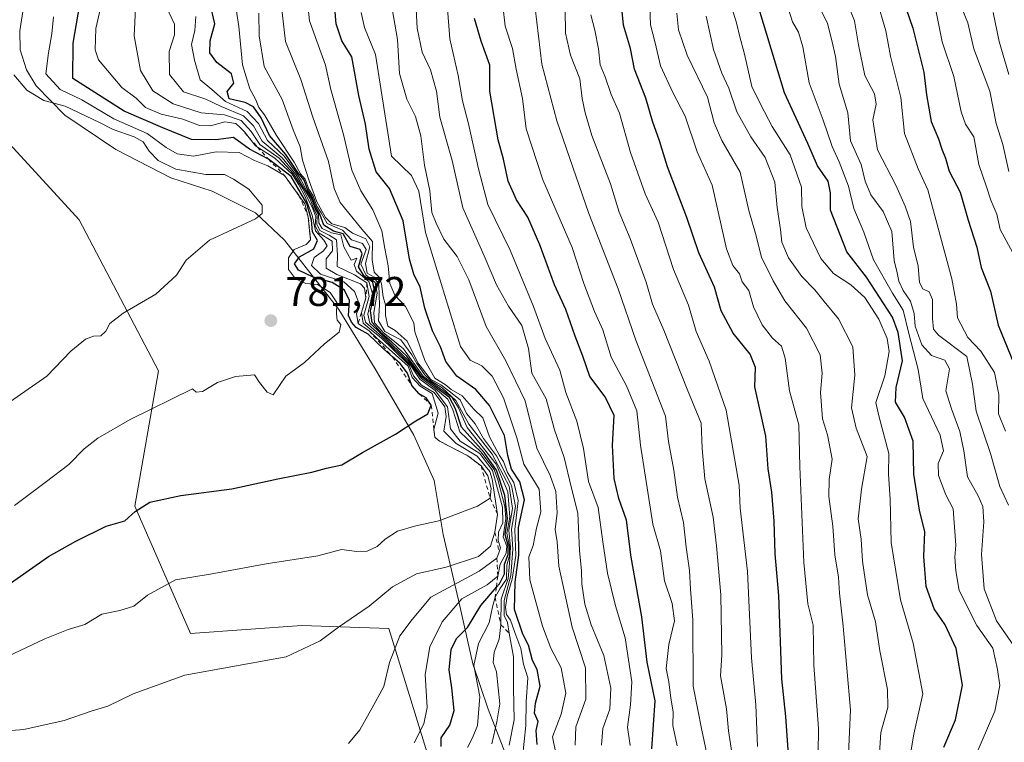
# Model space of a CAD drawing. Units: metres. Extents: x 631062 to 634512, y 4743560 to 4745939.
# Drawn here: x 633098 to 633336, y 4743657 to 4743831 of the extents above; entities that cross this region are included whole.
import ezdxf

# ---------------------------------------------------------------- set-up
doc = ezdxf.new("R2010")
doc.units = ezdxf.units.M
doc.header["$MEASUREMENT"] = 0
doc.linetypes.add('DGN Style 2', pattern=[1.6480167562047852, 0.988810053722871, -0.6592067024819142])
for name, color, linetype, lineweight in [('Arbolado forestal CxS', 92, 'Continuous', 0), ('Cultivos herbáceos CxS', 92, 'Continuous', 0), ('Curva de nivel maestra', 30, 'Continuous', 30), ('Curva de nivel normal', 30, 'Continuous', 0), ('Escarpado lineal', 30, 'DGN Style 2', 0), ('Espacio natural protegido', 121, 'Continuous', 13), ('Espacio natural protegido CxS', 121, 'Continuous', 0), ('Punto de cota en terreno', 7, 'Continuous', 0), ('Rótulo de punto de cota en terreno', 7, 'Continuous', 0)]:
    doc.layers.add(name, color=color, linetype=linetype, lineweight=lineweight)
doc.styles.add('Style-Arial', font='txt')

# ---------------------------------------------------------------- blocks, each defined once
blk = doc.blocks.new('5PATER')
at = {"layer": 'Cultivos herbáceos CxS', "linetype": 'Continuous', "lineweight": 0}
h = blk.add_hatch(color=51, dxfattribs=at)
edge = h.paths.add_edge_path()
edge.add_ellipse((0, 0), major_axis=(-0.1095731443231308, -0.1110710700762829), ratio=0.9994222409660322, start_angle=0, end_angle=360)

msp = doc.modelspace()

# ---------------------------------------------------------------- linework, layer by layer
at = {"layer": 'Arbolado forestal CxS', "color": 92, "linetype": 'Continuous', "lineweight": 0}
for points in [[(633041.0135000005, 4743929.129899999, 754.8110000000015), (633059.3161000004, 4743918.335899999, 752.0806000000011), (633058.1737000003, 4743893.7841, 769.1879000000046), (633053.0345000002, 4743878.367900001, 774.8344999999972), (633054.7468999998, 4743862.9517, 781.3237999999984), (633059.1675000006, 4743849.689300001, 784.1986999999937), (633057.9571000002, 4743848.658100001, 784.184500000003), (633089.3674999997, 4743807.665300001, 789.9982000000019), (633112.3910999997, 4743782.710100001, 788.0270000000019), (633131.5773, 4743746.238100001, 781.9998999999953), (633125.8205000004, 4743713.6055, 775.5280000000057), (633139.2509000005, 4743682.8925, 767.0035999999964), (633166.1133000003, 4743684.810900001, 766.3604999999953), (633187.1475000001, 4743684.078500001, 762.529999999999), (633212.5025000004, 4743601.637700001, 747.6699999999983), (633212.6188000003, 4743600.676200001, 747.7201999999961)], [(633041.0135000005, 4743929.129899999, 754.8110000000015), (633059.3161000004, 4743918.335899999, 752.0806000000011), (633058.1737000003, 4743893.7841, 769.1879000000046), (633053.0345000002, 4743878.367900001, 774.8344999999972), (633054.7468999998, 4743862.9517, 781.3237999999984), (633059.1675000006, 4743849.689300001, 784.1986999999937), (633057.9571000002, 4743848.658100001, 784.184500000003), (633089.3674999997, 4743807.665300001, 789.9982000000019), (633112.3910999997, 4743782.710100001, 788.0270000000019), (633131.5773, 4743746.238100001, 781.9998999999953), (633125.8205000004, 4743713.6055, 775.5280000000057), (633139.2509000005, 4743682.8925, 767.0035999999964), (633166.1133000003, 4743684.810900001, 766.3604999999953), (633187.1475000001, 4743684.078500001, 762.529999999999), (633212.5025000004, 4743601.637700001, 747.6699999999983), (633212.6188000003, 4743600.676200001, 747.7201999999961)], [(633057.9571000002, 4743848.658100001, 784.184500000003), (633089.3674999997, 4743807.665300001, 789.9982000000019), (633112.3910999997, 4743782.710100001, 788.0270000000019), (633131.5773, 4743746.238100001, 781.9998999999953), (633125.8205000004, 4743713.6055, 775.5280000000057), (633139.2509000005, 4743682.8925, 767.0035999999964), (633166.1133000003, 4743684.810900001, 766.3604999999953), (633187.1475000001, 4743684.078500001, 762.529999999999), (633212.5025000004, 4743601.637700001, 747.6699999999983), (633212.6188000003, 4743600.676100001, 747.7201999999961), (633093.3011999996, 4743598.3739, 753.4275000000052), (633093.0673000002, 4743599.4221, 753.5962000000001), (633072.1497, 4743663.798900001, 768.6389999999956), (633047.1529000001, 4743682.894099999, 775.8862999999984), (633016.4544000003, 4743711.6885, 784.8344999999972), (632989.9011000004, 4743750.060699999, 792.258600000001), (632981.8693000004, 4743760.070699999, 792.3948999999994), (632967.6571000004, 4743764.810900001, 790.5573000000004), (632966.4338999996, 4743766.813100001, 790.3806000000042), (632954.4117999999, 4743770.5703, 790.2449000000051), (632944.2710999995, 4743768.8805, 791.116399999999), (632922.3000999996, 4743782.401500001, 795.2958999999975), (632910.4691000005, 4743781.556700001, 798.5584999999992), (632882.5827000003, 4743787.4725, 808.1975999999996)], [(633426.8003000002, 4743604.808700001, 585.3513999999996), (633212.6188000003, 4743600.676100001, 747.7201999999961), (633212.5025000004, 4743601.637700001, 747.6699999999983), (633187.1475000001, 4743684.078500001, 762.529999999999), (633166.1133000003, 4743684.810900001, 766.3604999999953), (633139.2509000005, 4743682.8925, 767.0035999999964), (633125.8205000004, 4743713.6055, 775.5280000000057), (633131.5773, 4743746.238100001, 781.9998999999953), (633112.3910999997, 4743782.710100001, 788.0270000000019), (633089.3674999997, 4743807.665300001, 789.9982000000019), (633057.9571000002, 4743848.658100001, 784.184500000003)]]:
    msp.add_polyline3d(points, dxfattribs=at)
at = {"layer": 'Curva de nivel maestra', "color": 30, "linetype": 'Continuous', "lineweight": 30, "flags": 128}
for points, elevation in [([(633090.6100000005, 4743691.4301), (633105.0099999999, 4743701.4801), (633111.5800000001, 4743705.1601), (633118.8799999999, 4743708.770099999), (633123.4299999997, 4743710.0601), (633125.9299999997, 4743712.350099999), (633129.4299999997, 4743714.5701), (633136.9299999997, 4743716.200099999), (633149.2300000006, 4743717.7501), (633160.3099999997, 4743720.210100001), (633168.5599999997, 4743721.8301), (633172.0899999999, 4743722.780099999), (633175.7599999999, 4743723.540100001), (633180.7599999999, 4743726.520099999), (633188.7599999999, 4743730.960100001), (633193.6299999999, 4743734.210100001), (633196.5700000003, 4743735.880100001), (633197.3600000005, 4743737.950099999), (633196.1399999997, 4743739.770099999), (633194.4800000006, 4743740.720100001), (633192.7100000001, 4743742.6801), (633191.6500000004, 4743745.690099999), (633189.8300000001, 4743748.020099999), (633188.0012999997, 4743749.647700001), (633185.9199999999, 4743751.5001), (633182.1399999997, 4743755.130100001), (633179.2199999997, 4743756.7401), (633178.1100000005, 4743758.020099999), (633177.4299999997, 4743759.620100001), (633177.6500000004, 4743763.220100001), (633176.4100000003, 4743765.6801), (633173.4400000004, 4743767.540100001), (633168.9000000004, 4743768.8201), (633165.2999999998, 4743770.540100001), (633164.3799999999, 4743772.100099999), (633165.5899999999, 4743773.7301), (633169.04, 4743775.6601), (633169.9000000004, 4743777.670100001), (633168.7300000006, 4743779.8101), (633168.4500000002, 4743782.590100001), (633167.3399999999, 4743786.5801), (633163.5199999996, 4743793.100099999), (633158.0599999997, 4743797.300100001), (633153.4800000006, 4743799.720100001), (633149.5999999996, 4743802.520099999), (633145.3700000001, 4743802.0001), (633139.5099999999, 4743802.100099999), (633132.5800000001, 4743804.880100001), (633123.29, 4743808.9101), (633110.8799999999, 4743816.790100001), (633110.9500000002, 4743825.3201), (633113.4000000004, 4743839.340100001)], 775), ([(633321.0800000001, 4743655.420100001), (633323.8300000001, 4743662.090100001), (633325.5300000003, 4743670.4001), (633324.0099999999, 4743679.2601), (633321.3600000005, 4743684.940099999), (633318.7100000001, 4743688.8301), (633316.7599999999, 4743694.1801), (633316.2199999997, 4743701.4901), (633316.4299999997, 4743707.380100001), (633315.1399999997, 4743712.670100001), (633313.7699999996, 4743721.340100001), (633313.6299999999, 4743729.300100001), (633311.5599999997, 4743735.0601), (633309.3499999996, 4743738.710100001), (633309.5199999996, 4743742.190099999), (633311.0800000001, 4743748.630100001), (633310.04, 4743755.460100001), (633308.6600000003, 4743759.1601), (633302.3899999997, 4743768.8301), (633297.6100000005, 4743774.950099999), (633293.6900000004, 4743785.050100001), (633293.7300000006, 4743789.2301), (633293.0999999996, 4743792.0001), (633290.5599999997, 4743795.670100001), (633288.2599999999, 4743801.0801), (633282.5899999999, 4743813.300100001), (633275.1299999999, 4743838.100099999)], 650), ([(633310.3399999999, 4743838.300100001), (633313.5300000003, 4743828.9101), (633316.1900000004, 4743818.3301), (633316.8300000001, 4743812.840100001), (633318.0199999996, 4743806.4001), (633319.79, 4743802.2401), (633320.5800000001, 4743799.7301), (633321.4600000001, 4743797.520099999), (633322.3499999996, 4743794.4001), (633325, 4743789.3301), (633326.9000000004, 4743782.5801), (633329.0199999996, 4743776.100099999), (633330.0599999997, 4743771.170100001), (633332.2699999996, 4743765.4801), (633334.1600000003, 4743757.2301), (633339.4000000004, 4743744.440099999)], 625), ([(633283.7100000001, 4743651.370100001), (633282.9400000004, 4743662.870100001), (633281.9800000006, 4743671.960100001), (633281.25, 4743692.020099999), (633280.3600000005, 4743702.0801), (633280.0999999996, 4743709.950099999), (633279.5099999999, 4743716.960100001), (633278.6399999997, 4743722.640100001), (633278.0899999999, 4743730.520099999), (633275.4500000002, 4743742.350099999), (633275.5899999999, 4743747.050100001), (633274.3200000003, 4743750.300100001), (633270.1799999997, 4743755.340100001), (633267.3300000001, 4743760.7401), (633265.6699999999, 4743766.450099999), (633261.9100000003, 4743774.700099999), (633259.0300000003, 4743783.280099999), (633254.3600000005, 4743795.450099999), (633252.4400000004, 4743801.7401), (633250.75, 4743806.5101), (633249.1600000003, 4743812.0701), (633246.4100000003, 4743818.9901), (633245.4699999997, 4743824.050100001), (633243.7599999999, 4743829.670100001), (633243.0099999999, 4743837.050100001)], 675), ([(633199.7199999997, 4743655.640100001), (633199.7599999999, 4743657.670100001), (633201.8499999996, 4743660.800100001), (633202.9199999999, 4743664.280099999), (633202.3600000005, 4743669.7601), (633201.6699999999, 4743674.110099999), (633202.1399999997, 4743679.0001), (633203.4299999997, 4743681.670100001), (633206.1299999999, 4743684.340100001), (633209.3499999996, 4743689.670100001), (633213.0631999997, 4743694.0341), (633213.7999999998, 4743694.9001), (633215.0099999999, 4743697.2601), (633215.0599999997, 4743699.620100001), (633215.9000000004, 4743701.970100001), (633215.9000000004, 4743704.140100001), (633215.1600000003, 4743706.7401), (633215.7199999997, 4743710.600099999), (633215.1500000004, 4743716.1501), (633213.0800000001, 4743722.290100001), (633210.1299999999, 4743726.5101), (633204.6699999999, 4743732.6601), (633203.2300000006, 4743737.0801), (633201.7300000006, 4743739.8101), (633195.1600000003, 4743744.7401), (633191.4800000006, 4743749.7601), (633187.7699999996, 4743753.280099999), (633185.5199999996, 4743755.190099999), (633183.1399999997, 4743757.890100001), (633182.6799999997, 4743760.710100001), (633183.7300000006, 4743765.340100001), (633183.2599999999, 4743767.620100001), (633181.1900000004, 4743769.120100001), (633179.8099999997, 4743771.380100001), (633180.6799999997, 4743774.440099999), (633180.1799999997, 4743775.5001), (633177.7800000003, 4743776.210100001), (633176.0700000003, 4743779.3101), (633173.7400000002, 4743779.9801), (633171.4500000002, 4743781.360099999), (633170.5, 4743784.0801), (633169.4900000002, 4743785.7401), (633168.6299999999, 4743788.210100001), (633167.5899999999, 4743789.840100001), (633166.6799999997, 4743792.2601), (633165.1799999997, 4743794.0801), (633162.2999999998, 4743798.4301), (633158.3499999996, 4743803.040100001), (633156.2800000003, 4743807.3201), (633154.4900000002, 4743809.960100001), (633152.4400000004, 4743811.020099999), (633148.6200000001, 4743811.9001), (633148.1299999999, 4743813.670100001), (633149.7100000001, 4743815.670100001), (633149.1500000004, 4743817.870100001), (633145.5899999999, 4743820.6501), (633143.9400000004, 4743822.9301), (633144.04, 4743825.850099999), (633145.1100000005, 4743829.950099999), (633143.8899999997, 4743835.110099999)], 750), ([(633222.9299999997, 4743656.0601), (633222.6399999997, 4743659.460100001), (633223.1200000001, 4743661.670100001), (633222.3099999997, 4743663.670100001), (633222.4800000006, 4743666.0801), (633223.6500000004, 4743670.1601), (633222.9500000002, 4743674.190099999), (633221.7999999998, 4743676.380100001), (633220.8099999997, 4743680.0601), (633219.4400000004, 4743682.6801), (633217.4199999999, 4743688.6601), (633217.5899999999, 4743695.300100001), (633218.4900000002, 4743701.7401), (633218.4299999997, 4743708.4801), (633219.8300000001, 4743715.120100001), (633218.75, 4743719.460100001), (633216.7599999999, 4743722.5001), (633215.8499999996, 4743725.8101), (633215.0199999996, 4743730.610099999), (633211.4500000002, 4743737.880100001), (633208.0899999999, 4743741.7501), (633203.5199999996, 4743744.950099999), (633200.8899999997, 4743748.530099999), (633199.5499999998, 4743752.020099999), (633197.6200000001, 4743755.920100001), (633195.8200000003, 4743761.390100001), (633194.7199999997, 4743766.450099999), (633193.1200000001, 4743769.540100001), (633192.1200000001, 4743773.220100001), (633190.5999999996, 4743782.440099999), (633187.3099999997, 4743790.220100001), (633184.0899999999, 4743794.2601), (633182.3899999997, 4743799.690099999), (633181.5, 4743805.7401), (633179.8799999999, 4743812.690099999), (633178.1900000004, 4743821.970100001), (633175.8200000003, 4743825.860099999), (633174.4100000003, 4743829.960100001), (633173.9100000003, 4743835.630100001)], 725), ([(633250.6200000001, 4743655.090100001), (633251.3600000005, 4743666.670100001), (633249.4400000004, 4743676.0001), (633248.1799999997, 4743686.870100001), (633245.5899999999, 4743701.3201), (633244.4400000004, 4743710.2401), (633242.6500000004, 4743715.460100001), (633241.5, 4743720.300100001), (633241.0599999997, 4743728.3101), (633241.5199999996, 4743735.440099999), (633239.3600000005, 4743740.0001), (633235.6100000005, 4743744.870100001), (633233.9100000003, 4743749.8201), (633232.0899999999, 4743754.640100001), (633229.8399999999, 4743761.0601), (633227.0800000001, 4743767.0001), (633223.5800000001, 4743776.670100001), (633220.6299999999, 4743783.300100001), (633217.9100000003, 4743787.530099999), (633215.9500000002, 4743791.970100001), (633214.7999999998, 4743797.340100001), (633213.4699999997, 4743802.0001), (633211.4600000001, 4743813.7501), (633211.5099999999, 4743819.9801), (633209.4100000003, 4743825.7501), (633207.8300000001, 4743831.280099999)], 699.9999999999999)]:
    msp.add_lwpolyline(points, dxfattribs=dict(at, elevation=elevation))
at = {"layer": 'Curva de nivel normal', "color": 30, "linetype": 'Continuous', "lineweight": 0, "flags": 128}
for points, elevation in [([(633245.3899999997, 4743655.859999999), (633244.7000000002, 4743660.27), (633245.4299999997, 4743665.65), (633245.7199999997, 4743671.189999999), (633244.1200000001, 4743681.859999999), (633241.7999999998, 4743689.58), (633239.9100000003, 4743697.460000001), (633238.75, 4743704.99), (633237.6600000003, 4743713.24), (633235.2800000003, 4743719.52), (633234.1299999999, 4743727.529999999), (633232.4500000002, 4743734.09), (633229.8700000001, 4743741), (633228.4199999999, 4743746.439999999), (633224.8300000001, 4743754.060000001), (633222.0599999997, 4743761.77), (633216.4100000003, 4743775.34), (633211.0199999996, 4743786.34), (633208.79, 4743795), (633206.3799999999, 4743805.84), (633204.9199999999, 4743811.359999999), (633203.8899999997, 4743817.51), (633201.8200000003, 4743826.34), (633200.4500000002, 4743844)], 705), ([(633118.7100000001, 4743838.77), (633116.4000000004, 4743828.84), (633116.2300000006, 4743823.67), (633117.0700000003, 4743821.32), (633122.7199999997, 4743814.630000001), (633126.1399999997, 4743812), (633128.4000000004, 4743809.82), (633132.1500000004, 4743808.15), (633137.4299999997, 4743806.930000001), (633141.4299999997, 4743805.460000001), (633144.0899999999, 4743805.34), (633147.5199999996, 4743806.32), (633150.2199999997, 4743805.960000001), (633151.2759999996, 4743804.9342), (633151.2791999998, 4743804.931), (633152.3300000001, 4743803.91), (633153.4413000002, 4743802.5011), (633154.9800000006, 4743800.550000001), (633155.4430999998, 4743800.246900001), (633159.6100000005, 4743797.52), (633163.8099999997, 4743793.67), (633164.8799999999, 4743791.980000001), (633165.4299999997, 4743791.130000001), (633166.9199999999, 4743788.25), (633168.6600000003, 4743783.82), (633169.4400000004, 4743780), (633171.4000000004, 4743777.77), (633172.2199999997, 4743776.4), (633171.3700000001, 4743775.199999999), (633169.1200000001, 4743773.609999999), (633168.4400000004, 4743771.640000001), (633170.5999999996, 4743769.560000001), (633176.2699999996, 4743767.699999999), (633178.8499999996, 4743765.4), (633180.1399999997, 4743762.050000001), (633179.3399999999, 4743760.039999999), (633179.7300000006, 4743757.690099999), (633182.3499999996, 4743755.9301), (633184.1100000005, 4743754.24), (633191.7800000003, 4743747.359999999), (633192.7699999996, 4743744.680000001), (633194.6699999999, 4743742.58), (633197.5599999997, 4743740.82), (633199.0300000003, 4743736.01), (633198.0082, 4743732.0703), (633197.9900000002, 4743732), (633198.2100000001, 4743730.2401), (633199.3600000005, 4743729.300100001), (633206.1799999997, 4743725.7601), (633209.3899999997, 4743723.300100001), (633211, 4743720.880000001), (633211.79, 4743717.84), (633211.5599999997, 4743715.530099999), (633208.4900000002, 4743713.609999999), (633199.1900000004, 4743710.100000001), (633193.6100000005, 4743708.83), (633189.2000000002, 4743707.560000001), (633186.25, 4743705.67), (633184.2800000003, 4743703.83), (633181.8799999999, 4743702.74), (633179.4299999997, 4743702.630000001), (633175.7300000006, 4743703.140000001), (633169.9900000002, 4743701.640000001), (633157.5499999998, 4743699.720000001), (633144.04, 4743697.180000001), (633135.6100000005, 4743695.800000001), (633128.8899999997, 4743692.09), (633125.5700000003, 4743689.480000001), (633122.2100000001, 4743688.460000001), (633117.8700000001, 4743687.560000001), (633113.7599999999, 4743685.02), (633109.7599999999, 4743683.83), (633104.0899999999, 4743681.619999999), (633093.7000000002, 4743676.680000001)], 770), ([(633206.1399999997, 4743655.390000001), (633207.3099999997, 4743657.67), (633208.54, 4743660.67), (633209.1200000001, 4743667.67), (633207.6600000003, 4743675.119999999), (633208.7800000003, 4743680.480000001), (633211.3499999996, 4743685.460000001), (633212.1100000005, 4743689.34), (633212.7699999996, 4743691.670100001), (633213.9000000004, 4743693.67), (633215.4800000006, 4743696), (633215.6299999999, 4743699.34), (633216.2599999999, 4743701.67), (633216.2800000003, 4743703.9), (633215.6100000005, 4743707.050000001), (633216.3300000001, 4743710.91), (633215.8200000003, 4743717.060000001), (633212.9900000002, 4743723.76), (633206.0300000003, 4743732.600000001), (633203.9100000003, 4743737.300000001), (633202.3499999996, 4743739.859999999), (633198.9500000002, 4743742.350000001), (633195.4199999999, 4743745), (633190.6900000004, 4743751.52), (633188.1200000001, 4743753.630000001), (633185.8200000003, 4743755.4), (633184.7100000001, 4743756.67), (633183.6600000003, 4743757.850000001), (633183.5199999996, 4743760.34), (633184.2699999996, 4743765), (633183.8300000001, 4743767.600000001), (633181.5700000003, 4743769.41), (633180.4000000004, 4743772.02), (633181.6299999999, 4743775.550000001), (633180.7400000002, 4743776.939999999), (633178.1399999997, 4743777.880000001), (633175.9800000006, 4743780.180000001), (633172.2300000006, 4743781.810000001), (633170.79, 4743784.359999999), (633169.7199999997, 4743785.960000001), (633168.8700000001, 4743788.449999999), (633167.8099999997, 4743790.060000001), (633166.9000000004, 4743792.480000001), (633165.7699999996, 4743793.779999999), (633164.29, 4743796.600000001), (633160, 4743803), (633157.1299999999, 4743808.039999999), (633155.7599999999, 4743809.76), (633155.0199999996, 4743811.640000001), (633153.5499999998, 4743814.279999999), (633151.7999999998, 4743820.060000001), (633150.9400000004, 4743829.34), (633149.3300000001, 4743839.859999999)], 745), ([(633219.3700000001, 4743653), (633220.2000000002, 4743660.710000001), (633220.29, 4743666.41), (633220.6399999997, 4743672.220000001), (633219.5999999996, 4743675.51), (633218.9800000006, 4743679.230000001), (633217.5199999996, 4743683.100000001), (633216.5, 4743686.08), (633215.5499999998, 4743687.460000001), (633215.29, 4743689.26), (633215.6399999997, 4743691.92), (633216.9199999999, 4743696), (633217.7400000002, 4743701.67), (633217.5199999996, 4743708), (633218.3099999997, 4743715), (633217.2999999998, 4743719.310000001), (633215.7599999999, 4743721.74), (633214.7999999998, 4743724.380000001), (633213.7999999998, 4743725.83), (633211.4199999999, 4743730.359999999), (633209.7999999998, 4743734.880000001), (633207.6399999997, 4743736.99), (633204.8499999996, 4743740.210000001), (633202.1399999997, 4743741.720000001), (633200.6799999997, 4743742.92), (633198.2100000001, 4743744.449999999), (633195.7800000003, 4743748.77), (633193.4100000003, 4743755.67), (633193.1600000003, 4743757.789999999), (633191.1200000001, 4743761.730000001), (633188.5999999996, 4743764.51), (633187.3300000001, 4743767.34), (633186.9500000002, 4743771.59), (633186.1200000001, 4743775.800000001), (633185.4400000004, 4743780.02), (633183.2599999999, 4743785.100000001), (633180.3600000005, 4743789.66), (633178.1900000004, 4743794.699999999), (633176.1699999999, 4743803.289999999), (633173.1200000001, 4743814.140000001), (633171.8200000003, 4743820.029999999), (633167.9699999997, 4743830.699999999), (633167.1299999999, 4743839.24)], 730), ([(633238.4299999997, 4743655.91), (633238.75, 4743659.930000001), (633240.4699999997, 4743664.619999999), (633240.6799999997, 4743669.66), (633239, 4743677.539999999), (633235.9800000006, 4743685), (633234.4400000004, 4743689.960000001), (633233.7100000001, 4743694.850000001), (633233.6500000004, 4743698.029999999), (633233.1600000003, 4743702.92), (633232.7599999999, 4743711.930000001), (633231.1500000004, 4743718.24), (633229.4600000001, 4743725.34), (633227.0599999997, 4743732.039999999), (633225.0700000003, 4743739.470000001), (633221.6200000001, 4743745.699999999), (633220.8200000003, 4743751.640000001), (633219.2199999997, 4743757.220000001), (633216, 4743761.84), (633213.0999999996, 4743766.99), (633210.0999999996, 4743774.01), (633205, 4743785.57), (633202.3899999997, 4743796.970000001), (633199.4000000004, 4743807.439999999), (633198.6200000001, 4743813.720000001), (633197.1399999997, 4743818.850000001), (633195.2000000002, 4743823.109999999), (633193.9800000006, 4743828.890000001), (633193.5, 4743838.08)], 710), ([(633336.6500000004, 4743713.84), (633334.5999999996, 4743718.34), (633332.2999999998, 4743726.34), (633328.8700000001, 4743736.480000001), (633327.9600000001, 4743743.01), (633326.6299999999, 4743749.67), (633319.7800000003, 4743754.82), (633318.54, 4743756.289999999), (633318.3200000003, 4743758.9), (633318.2800000003, 4743763.480000001), (633317.5300000003, 4743765.279999999), (633315.9600000001, 4743766.01), (633315.1399999997, 4743767.529999999), (633314.8499999996, 4743771.5), (633313.7599999999, 4743776.109999999), (633313.0300000003, 4743782.279999999), (633311.7100000001, 4743785.949999999), (633309.4500000002, 4743791.029999999), (633305.0300000003, 4743799.600000001), (633303.9199999999, 4743806.84), (633304.6900000004, 4743810.600000001), (633304.3399999999, 4743813.08), (633302.0099999999, 4743817.49), (633300.4400000004, 4743824.91), (633299.5199999996, 4743830.699999999), (633296.3600000005, 4743838.619999999)], 635.0000000000001), ([(633232.1100000005, 4743655.939999999), (633232.2800000003, 4743660.34), (633234.6699999999, 4743667), (633234.5999999996, 4743674.58), (633231.3799999999, 4743684.42), (633228.1299999999, 4743699.09), (633227.7599999999, 4743705), (633227.2699999996, 4743708), (633227.7800000003, 4743712), (633227.4199999999, 4743717.140000001), (633226.0300000003, 4743720.99), (633222.8200000003, 4743727.58), (633220.04, 4743739.029999999), (633215.3600000005, 4743748.66), (633210.5700000003, 4743756.970000001), (633206.4600000001, 4743768.24), (633203.5899999999, 4743773.83), (633200.4000000004, 4743777.980000001), (633198.54, 4743781.850000001), (633197.5199999996, 4743784.449999999), (633196.9800000006, 4743789.640000001), (633195.7199999997, 4743795.859999999), (633194.8099999997, 4743802.970000001), (633193.54, 4743807.619999999), (633191.4500000002, 4743811.789999999), (633189.7000000002, 4743817.949999999), (633189.25, 4743826.180000001), (633187.2999999998, 4743837.4)], 715), ([(633337.9699999997, 4743679.91), (633333.7599999999, 4743685.9), (633330.79, 4743693.640000001), (633330.1100000005, 4743701.92), (633330.6799999997, 4743709.800000001), (633330.4400000004, 4743713.539999999), (633329.3300000001, 4743716.119999999), (633326.7599999999, 4743720.640000001), (633325.8499999996, 4743726.970000001), (633324.8799999999, 4743731.58), (633322.9199999999, 4743737.09), (633321.5700000003, 4743741.430000001), (633322.4100000003, 4743746.74), (633321.29, 4743748.850000001), (633318.0800000001, 4743749.939999999), (633315.7400000002, 4743752.560000001), (633314.0899999999, 4743757.060000001), (633313.8600000005, 4743760.100000001), (633313.0300000003, 4743763.050000001), (633311.2599999999, 4743765.630000001), (633310.1799999997, 4743767.869999999), (633309.7999999998, 4743769.859999999), (633309.0700000003, 4743772.890000001), (633308.5099999999, 4743779.9), (633306.4400000004, 4743784.680000001), (633303.4600000001, 4743788.710000001), (633302.0899999999, 4743792), (633301.1200000001, 4743796.02), (633298.5599999997, 4743801.74), (633297.9100000003, 4743808.470000001), (633295.8300000001, 4743815.41), (633294.8799999999, 4743822.119999999), (633294.0499999998, 4743825.960000001), (633292.9900000002, 4743830.01), (633289.4299999997, 4743837.33)], 640), ([(633324.2800000003, 4743836.57), (633326.8399999999, 4743830.24), (633328.3200000003, 4743823.930000001), (633332.1399999997, 4743813.720000001), (633333.7000000002, 4743805.939999999), (633335.2999999998, 4743800.880000001), (633336.7699999996, 4743794.350000001)], 615), ([(633093.0300000003, 4743659.26), (633099.0800000001, 4743659.74), (633108.7599999999, 4743661.91), (633115.3099999997, 4743664.119999999), (633119.2999999998, 4743665.359999999), (633125.4600000001, 4743668.32), (633137.8600000005, 4743672.850000001), (633162.3300000001, 4743677.220000001), (633170.5700000003, 4743681.119999999), (633175, 4743684.42), (633182.3899999997, 4743689.480000001), (633187.9699999997, 4743694.130000001), (633193.79, 4743697.26), (633200.9900000002, 4743698.880000001), (633208.7300000006, 4743701.460000001), (633211.6200000001, 4743703.960000001), (633212.7100000001, 4743707.360099999), (633213.3700000001, 4743711.620100001), (633212.0199999996, 4743720.09), (633211.5300000003, 4743721.980000001), (633208.4500000002, 4743725.689999999), (633203.3700000001, 4743728.74), (633200.3899999997, 4743731.720000001), (633200.9199999999, 4743735.199999999), (633200.6600000003, 4743737.58), (633198.0999999996, 4743741.050000001), (633194.9900000002, 4743742.82), (633193.0999999996, 4743745.01), (633192.0199999996, 4743747.600000001), (633188.1500000004, 4743751.430000001), (633185.2699999996, 4743754.180000001), (633182.5599999997, 4743756.41), (633180.9299999997, 4743757.77), (633180.5223000003, 4743760.305600001), (633180.5199999996, 4743760.32), (633181.5899999999, 4743763.8301), (633181.2699999996, 4743766.17), (633180.2599999999, 4743767.199999999), (633174.5700000003, 4743769.470000001), (633172.0300000003, 4743771.01), (633171.9900000002, 4743773.289999999), (633173.4900000002, 4743775.17), (633173.4400000004, 4743777.539999999), (633170.3499999996, 4743779.5), (633169.3600000005, 4743781.27), (633169.54, 4743783.439999999), (633168.75, 4743785.33), (633167.29, 4743788.460000001), (633166.3399999999, 4743790.140000001), (633164.1100000005, 4743793.789999999), (633160.6200000001, 4743797.539999999), (633155.9800000006, 4743800.890000001), (633153.9000000004, 4743804.01), (633151.4900000002, 4743806.640000001), (633147.5, 4743808.029999999), (633141.8399999999, 4743808.529999999), (633135.0800000001, 4743810.640000001), (633130.1699999999, 4743813.810000001), (633127.2100000001, 4743818.67), (633125.7100000001, 4743827.109999999), (633126.0300000003, 4743833.699999999)], 765), ([(633133.5, 4743833.960000001), (633135.3799999999, 4743829.92), (633135.4299999997, 4743827.32), (633134.0999999996, 4743823.310000001), (633134.2000000002, 4743817.77), (633137.5899999999, 4743813.550000001), (633142.9800000006, 4743811.810000001), (633146.6299999999, 4743810.02), (633152.0300000003, 4743807.75), (633154.4900000002, 4743805.33), (633156.5599999997, 4743801.67), (633161.3899999997, 4743797.630000001), (633164.6500000004, 4743793.640000001), (633167.1399999997, 4743789.380000001), (633168.1399999997, 4743787.720000001), (633169.0499999998, 4743785.289999999), (633169.8200000003, 4743783.730000001), (633169.7400000002, 4743781.65), (633170.5099999999, 4743780.09), (633172.7100000001, 4743778.949999999), (633174.4900000002, 4743777.859999999), (633174.7100000001, 4743774.119999999), (633174.6900000004, 4743771.390000001), (633178.8700000001, 4743769.369999999), (633181.8499999996, 4743767.440099999), (633182.3499999996, 4743764.180000001), (633181.0700000003, 4743759.680000001), (633181.5, 4743757.960000001), (633185.5300000003, 4743754.439999999), (633192.1799999997, 4743747.83), (633194.6399999997, 4743744.220000001), (633198.29, 4743741.529999999), (633201.29, 4743737.529999999), (633202.04, 4743732.279999999), (633204.3399999999, 4743729.32), (633209.0999999996, 4743726.300000001), (633212.1100000005, 4743722.189999999), (633214.5599999997, 4743713.359999999), (633214.6299999999, 4743709.600000001), (633213.5899999999, 4743707.32), (633213.4699999997, 4743705.279999999), (633214.0700000003, 4743703.52), (633213.7472000001, 4743702.610900001), (633213.2000000002, 4743701.0701), (633208.9600000001, 4743697.949999999), (633197.25, 4743691.67), (633192.7300000006, 4743686.25), (633189.75, 4743682.310000001), (633187.2599999999, 4743675.91), (633185.8799999999, 4743670.119999999), (633183.4900000002, 4743665.680000001), (633180.0899999999, 4743659.67), (633177.4299999997, 4743656.380000001)], 760), ([(633216.1399999997, 4743655.960000001), (633217.4000000004, 4743662.08), (633217.2199999997, 4743669.67), (633217.2199999997, 4743677.26), (633216.1600000003, 4743682.9801), (633215.7699999996, 4743685.52), (633214.9800000006, 4743687.189999999), (633214.9500000002, 4743690.859999999), (633216.5800000001, 4743696.91), (633217.0099999999, 4743703.199999999), (633216.7300000006, 4743708.050000001), (633217.6600000003, 4743713.539999999), (633216.7599999999, 4743718.560000001), (633213.0800000001, 4743725.720000001), (633209.9800000006, 4743729.9), (633207.9199999999, 4743733.5), (633205.8600000005, 4743735.939999999), (633204.3099999997, 4743739.26), (633201.7100000001, 4743741.359999999), (633199.6399999997, 4743742.880000001), (633197.1600000003, 4743744.26), (633194.1299999999, 4743748.189999999), (633191.5599999997, 4743753.430000001), (633188.6600000003, 4743755.980000001), (633186.8600000005, 4743757.039999999), (633186.2800000003, 4743759.619999999), (633186.3099999997, 4743762.180000001), (633185.75, 4743764.130000001), (633185.3600000005, 4743767.210000001), (633184.79, 4743768.82), (633183.5800000001, 4743770.039999999), (633183.0800000001, 4743773.039999999), (633183.2199999997, 4743777.460000001), (633180.6200000001, 4743780.460000001), (633175.3399999999, 4743786.850000001), (633173.9500000002, 4743790.26), (633172.5599999997, 4743796.76), (633168.7699999996, 4743807.42), (633165.8499999996, 4743816.5), (633162.1500000004, 4743825.699999999), (633161.1299999999, 4743834.779999999)], 735), ([(633256.7100000001, 4743655.800000001), (633255.6699999999, 4743660.710000001), (633255.7100000001, 4743663.960000001), (633255.1699999999, 4743667.24), (633254.6500000004, 4743671.220000001), (633254.0499999998, 4743674.460000001), (633254.6699999999, 4743680.25), (633256.0499999998, 4743685.960000001), (633255.5300000003, 4743690.100000001), (633253.6500000004, 4743695.560000001), (633252.6799999997, 4743702.82), (633250.8300000001, 4743709.230000001), (633247.8399999999, 4743728.34), (633246.9500000002, 4743736.619999999), (633244.4500000002, 4743742.619999999), (633240.7699999996, 4743749.539999999), (633238.7999999998, 4743756.130000001), (633236.75, 4743760.539999999), (633234.2100000001, 4743767.34), (633231.3799999999, 4743776), (633224.25, 4743792.33), (633220.2999999998, 4743804.630000001), (633219.3899999997, 4743811.99), (633217.8600000005, 4743819), (633216.9500000002, 4743824), (633215.1600000003, 4743829.430000001), (633214.6500000004, 4743834.380000001)], 694.9999999999999), ([(633277.5778000001, 4743601.9296), (633277.2400000002, 4743602.5), (633275.9100000003, 4743609.710000001), (633275.6299999999, 4743617.24), (633271.8499999996, 4743633.380000001), (633267.9000000004, 4743642.390000001), (633264.9800000006, 4743648.550000001), (633262.6299999999, 4743659.539999999), (633260.5999999996, 4743670.180000001), (633260.4800000006, 4743686.07), (633259.9299999997, 4743693.539999999), (633259.6799999997, 4743698.109999999), (633258.8799999999, 4743703.699999999), (633258.25, 4743709.67), (633256.7699999996, 4743715.74), (633255.8899999997, 4743722.279999999), (633254.5800000001, 4743729.230000001), (633253.9000000004, 4743735.289999999), (633246.7300000006, 4743753.67), (633242.4400000004, 4743766), (633235.3799999999, 4743784.24), (633227.7000000002, 4743806.600000001), (633224.0800000001, 4743820.26), (633222.4600000001, 4743833.720000001)], 690), ([(633270.7000000002, 4743648.949999999), (633269.0999999996, 4743659.390000001), (633268.6200000001, 4743664.67), (633267.1699999999, 4743672.67), (633267.4500000002, 4743677.67), (633267.2000000002, 4743692.180000001), (633266.1600000003, 4743703.99), (633265.4199999999, 4743710.980000001), (633263.4100000003, 4743720.180000001), (633262.7599999999, 4743727.539999999), (633262.4900000002, 4743733.66), (633259.1100000005, 4743741.789999999), (633253.5199999996, 4743756.100000001), (633250.7400000002, 4743762.32), (633249.2199999997, 4743767.609999999), (633245.3300000001, 4743778.17), (633242.7300000006, 4743784.5), (633240.6200000001, 4743791.350000001), (633236.0899999999, 4743803.039999999), (633234.5300000003, 4743808.480000001), (633233.7400000002, 4743811.949999999), (633233.2000000002, 4743816.680000001), (633230.9900000002, 4743822.369999999), (633229.7800000003, 4743827.689999999), (633229.7100000001, 4743833.4)], 685), ([(633290.6500000004, 4743648), (633290.8300000001, 4743659.939999999), (633289.6900000004, 4743675.230000001), (633289.54, 4743684.91), (633288.2199999997, 4743690), (633287.25, 4743700), (633286.2800000003, 4743723.17), (633286.04, 4743733.26), (633283.8099999997, 4743741.390000001), (633282.75, 4743749.32), (633281.9000000004, 4743752.17), (633279.7400000002, 4743754.109999999), (633277.2199999997, 4743757.32), (633275.1200000001, 4743761.66), (633273.9800000006, 4743765.67), (633272.4000000004, 4743767.75), (633271.7599999999, 4743769.67), (633270.1600000003, 4743771.67), (633268.5899999999, 4743775.67), (633265.1699999999, 4743791.08), (633261.5300000003, 4743799.109999999), (633258.5999999996, 4743807.720000001), (633255.6500000004, 4743813.41), (633252.6799999997, 4743819.84), (633251.4199999999, 4743825.41), (633250.2800000003, 4743829.689999999), (633250.1200000001, 4743833.980000001)], 670), ([(633312.8600000005, 4743652.880000001), (633313.8099999997, 4743658.560000001), (633315.9699999997, 4743668.300000001), (633313.6699999999, 4743680.539999999), (633310.5599999997, 4743690.980000001), (633308.3600000005, 4743704.810000001), (633308.0800000001, 4743715.32), (633307.7199999997, 4743721.300000001), (633307.75, 4743726.32), (633305.3600000005, 4743735.380000001), (633304.6600000003, 4743738.600000001), (633306.8300000001, 4743745.02), (633307.8600000005, 4743750.9), (633307.3899999997, 4743754.07), (633305.4000000004, 4743758.730000001), (633301.9699999997, 4743763.91), (633298.6200000001, 4743767), (633294.4000000004, 4743769.730000001), (633291.3399999999, 4743773.380000001), (633287.8099999997, 4743780.76), (633286.8099999997, 4743785.890000001), (633286.7300000006, 4743790.560000001), (633283.9299999997, 4743798.34), (633279.6299999999, 4743805.189999999), (633276.8799999999, 4743810.42), (633274.75, 4743814.859999999), (633272.9400000004, 4743822.619999999), (633271.7100000001, 4743827.16), (633271.0499999998, 4743830.17), (633269.5899999999, 4743834.890000001)], 655), ([(633328.5099999999, 4743653), (633333.3600000005, 4743664.180000001), (633334.5999999996, 4743670.359999999), (633334.0099999999, 4743674.180000001), (633332.8700000001, 4743679.34), (633329.0099999999, 4743684.800000001), (633324.7300000006, 4743693.26), (633323.9800000006, 4743698.02), (633323.6900000004, 4743701.26), (633323.9299999997, 4743704.210000001), (633323.3099999997, 4743712.970000001), (633321.5, 4743716.33), (633319.7400000002, 4743721), (633319.7000000002, 4743723.92), (633320.9500000002, 4743726.92), (633320.1399999997, 4743730.720000001), (633315.9800000006, 4743739.600000001), (633314.8399999999, 4743746.57), (633312.5999999996, 4743755.220000001), (633311.25, 4743760.9), (633308.6900000004, 4743764.960000001), (633304.04, 4743773), (633301.7199999997, 4743779.67), (633299.29, 4743785.449999999), (633298.0300000003, 4743790.77), (633295.8300000001, 4743796.680000001), (633294.0899999999, 4743800.41), (633291.9400000004, 4743806.74), (633288.5499999998, 4743815.77), (633286.9900000002, 4743824.390000001), (633285.9500000002, 4743827.99), (633284.5199999996, 4743830.439999999), (633283.4299999997, 4743834)], 645), ([(633335.9500000002, 4743731.689999999), (633334.2699999996, 4743735.850000001), (633334.2800000003, 4743740.52), (633333.2699999996, 4743745.850000001), (633329.9600000001, 4743751.029999999), (633326.8099999997, 4743754.33), (633324.3300000001, 4743759.060000001), (633324.0899999999, 4743762.32), (633322.9600000001, 4743768.42), (633317.1699999999, 4743789.9), (633314.8899999997, 4743795.01), (633311.5800000001, 4743803.539999999), (633310.6900000004, 4743812.17), (633308.1399999997, 4743822.16), (633307.04, 4743828.289999999), (633304.9100000003, 4743835.66)], 630), ([(633106.2300000006, 4743831.66), (633105.8399999999, 4743827.529999999), (633104.9900000002, 4743822.980000001), (633104.3700000001, 4743817.92), (633107.7800000003, 4743814.119999999), (633113.0199999996, 4743811.609999999), (633120.7599999999, 4743807.02), (633128.8300000001, 4743803.480000001), (633133.4100000003, 4743800.16), (633136.0800000001, 4743798.619999999), (633140, 4743798.07), (633145.4699999997, 4743799.050000001), (633150.9800000006, 4743798.890000001), (633154.6699999999, 4743796.960000001), (633157.9600000001, 4743795.67), (633161.9500000002, 4743793.4001), (633165.4327999996, 4743788.584799999), (633166.8899999997, 4743786.57), (633167.6900000004, 4743783.440099999), (633167.9500000002, 4743780), (633168.25, 4743777.850099999), (633167.2100000001, 4743776.7401), (633164.25, 4743775.52), (633162.9199999999, 4743773.480000001), (633162.9500000002, 4743770.689999999), (633164.5700000003, 4743768.480000001), (633167.0999999996, 4743767.32), (633169.9000000004, 4743767.050000001), (633172.9600000001, 4743765.180000001), (633174.5899999999, 4743762.74), (633174.4600000001, 4743759.99), (633174.6699999999, 4743758.480000001), (633175.5599999997, 4743757.460000001), (633175.0999999996, 4743755.609999999), (633171.6100000005, 4743752.779999999), (633166.7999999998, 4743748.279999999), (633162.2400000002, 4743745), (633159.1799999997, 4743740.439999999), (633157.75, 4743741.109999999), (633155.9299999997, 4743743.41), (633154.7199999997, 4743745.310000001), (633150.0899999999, 4743744.9), (633145.7599999999, 4743743.42), (633142.1900000004, 4743741.300000001), (633140.6699999999, 4743741.119999999), (633139.7599999999, 4743741.92), (633124.7300000006, 4743734.5), (633116.9199999999, 4743730.02), (633113.6200000001, 4743727.42), (633109.8899999997, 4743723.689999999), (633104.2100000001, 4743719.279999999), (633096.8300000001, 4743713.730000001)], 780), ([(633193.2400000002, 4743656.470000001), (633195.54, 4743661.119999999), (633196.4000000004, 4743665), (633195.9299999997, 4743673), (633197.0199999996, 4743679.67), (633200, 4743685.67), (633204.7599999999, 4743691.210000001), (633210.8399999999, 4743694.640000001), (633213.4000000004, 4743696.7501), (633213.9699999997, 4743699.619999999), (633215.4199999999, 4743702.300000001), (633215.5599999997, 4743703.949999999), (633214.6799999997, 4743706.24), (633215.3399999999, 4743710.600000001), (633215.1299999999, 4743713.480000001), (633213.4800000006, 4743719.680000001), (633212.54, 4743722.42), (633209.3300000001, 4743726.720000001), (633204.2800000003, 4743731.57), (633202.5899999999, 4743736.84), (633201.3399999999, 4743739.41), (633198.4199999999, 4743741.91), (633194.9000000004, 4743744.480000001), (633191.8899999997, 4743748.680000001), (633185.75, 4743754.66), (633184.2699999996, 4743756.180000001), (633182.5, 4743757.75), (633182.0499999998, 4743759.960000001), (633183.2100000001, 4743764.939999999), (633182.3099999997, 4743767.82), (633179.3099999997, 4743770.26), (633178.7300000006, 4743771.880000001), (633179.4400000004, 4743773.4), (633178.0599999997, 4743772.949999999), (633176.2400000002, 4743776.15), (633175.5199999996, 4743779.09), (633173.2999999998, 4743779.550000001), (633171.0199999996, 4743780.550000001), (633170.2000000002, 4743781.930000001), (633170.1200000001, 4743783.980000001), (633169.2699999996, 4743785.52), (633168.3899999997, 4743787.960000001), (633167.3600000005, 4743789.600000001), (633166, 4743792.25), (633164.9400000004, 4743793.850000001), (633161.9199999999, 4743797.92), (633157.8099999997, 4743801.84), (633155.6699999999, 4743805.880000001), (633152.9699999997, 4743808.82), (633147.7400000002, 4743811.199999999), (633144.4400000004, 4743814.119999999), (633141.5800000001, 4743816.480000001), (633140.2400000002, 4743821.220000001), (633139.5, 4743824.99), (633140.3099999997, 4743828.390000001), (633140.54, 4743831.730000001)], 754.9999999999999), ([(633212, 4743656.289999999), (633213.2000000002, 4743661.600000001), (633213.8799999999, 4743665.91), (633213.0800000001, 4743673.609999999), (633212.2599999999, 4743675.91), (633212.5300000003, 4743678.4), (633213.7800000003, 4743681.52), (633214.1399999997, 4743685.0101), (633214.2300000006, 4743691.140000001), (633215.9400000004, 4743696.119999999), (633216.2800000003, 4743699.789999999), (633216.5199999996, 4743703.640000001), (633216.0899999999, 4743707.810000001), (633216.9800000006, 4743713.050000001), (633216.1799999997, 4743718.4), (633212.0700000003, 4743726.140000001), (633206.4600000001, 4743733.390000001), (633203.2999999998, 4743739.130000001), (633200, 4743742.180000001), (633197.3700000001, 4743743.84), (633195.79, 4743745.300000001), (633193.8600000005, 4743747.980000001), (633192.7000000002, 4743750.08), (633190.04, 4743753.730000001), (633186.1500000004, 4743755.730000001), (633184.5999999996, 4743758.289999999), (633184.8799999999, 4743762.08), (633184.7000000002, 4743766.890000001), (633183.5899999999, 4743768.859999999), (633181.9100000003, 4743769.810000001), (633181.5199999996, 4743772.180000001), (633182.5, 4743776.180000001), (633181.54, 4743778.07), (633178.3700000001, 4743779.439999999), (633176.4699999997, 4743780.810000001), (633173.3899999997, 4743781.75), (633171.8300000001, 4743783.27), (633169.7599999999, 4743787), (633167.9000000004, 4743792.119999999), (633166.3300000001, 4743797.060000001), (633165.7599999999, 4743800.27), (633164.0099999999, 4743804.4), (633161.4199999999, 4743811.67), (633157.0199999996, 4743819.67), (633155.7999999998, 4743827.060000001), (633155.7300000006, 4743832.57)], 740), ([(633227.4500000002, 4743654), (633226.5800000001, 4743657.980000001), (633228.7400000002, 4743663.41), (633229.8399999999, 4743668.52), (633228.6699999999, 4743674.560000001), (633226.2000000002, 4743679.359999999), (633224.1900000004, 4743684.640000001), (633221.1799999997, 4743695.83), (633220.9400000004, 4743701.34), (633221.9299999997, 4743704.140000001), (633222.7400000002, 4743708.27), (633223.79, 4743712.26), (633223.3600000005, 4743717.699999999), (633219.6699999999, 4743723.76), (633218.0199999996, 4743730.08), (633214.8200000003, 4743739.730000001), (633212.0899999999, 4743744.99), (633209.5800000001, 4743747.449999999), (633206.7100000001, 4743748.859999999), (633204.4199999999, 4743752.140000001), (633195.9400000004, 4743779.66), (633194.3799999999, 4743789.619999999), (633192.5899999999, 4743793.369999999), (633187.7599999999, 4743798.029999999), (633183.8799999999, 4743822.57), (633181.2599999999, 4743829.119999999), (633180.4400000004, 4743832.67)], 720.0000000000001), ([(633276.0599999997, 4743655.619999999), (633275.6500000004, 4743665.66), (633274.6100000005, 4743677), (633273.6699999999, 4743697.800000001), (633271.9299999997, 4743713.130000001), (633271.6200000001, 4743718.680000001), (633268.54, 4743736.74), (633264.4500000002, 4743748.58), (633261.2599999999, 4743755.76), (633259.4000000004, 4743762.119999999), (633255.7800000003, 4743770.689999999), (633252.1399999997, 4743782.140000001), (633249, 4743788.939999999), (633245.4400000004, 4743798.949999999), (633242.7800000003, 4743808.380000001), (633240.7599999999, 4743812.91), (633239.3200000003, 4743817.16), (633238.0999999996, 4743820.08), (633237.6799999997, 4743823.92), (633236.8700000001, 4743828.439999999), (633235.9000000004, 4743832.15)], 680), ([(633298.0700000003, 4743653.810000001), (633298.5, 4743664.369999999), (633296.75, 4743684.630000001), (633295.8799999999, 4743692.619999999), (633295.6500000004, 4743696.439999999), (633294.7699999996, 4743701.84), (633294.2999999998, 4743708.75), (633293.2599999999, 4743715.939999999), (633293.3799999999, 4743720.02), (633294.1200000001, 4743724.930000001), (633293.0099999999, 4743730.82), (633291.79, 4743734.67), (633291.2999999998, 4743741), (633291.6699999999, 4743745.67), (633291.1799999997, 4743750.140000001), (633287.9400000004, 4743756.529999999), (633282.6399999997, 4743763.140000001), (633279.9000000004, 4743768), (633277.0800000001, 4743773.680000001), (633275.5999999996, 4743779.369999999), (633273.9900000002, 4743784.9), (633271.9199999999, 4743794.16), (633267.5099999999, 4743801.800000001), (633265.5999999996, 4743806.060000001), (633264.0099999999, 4743812.24), (633259.1200000001, 4743822.41), (633256.9900000002, 4743828.5), (633256.6200000001, 4743832.529999999)], 665), ([(633305.2800000003, 4743650.34), (633305.8799999999, 4743659), (633307.5, 4743665), (633307.4500000002, 4743669.34), (633305.6200000001, 4743678.67), (633304.5800000001, 4743685.67), (633302.6299999999, 4743692.24), (633301.4199999999, 4743700.300000001), (633301.0800000001, 4743705.630000001), (633300.3899999997, 4743710.550000001), (633301.1600000003, 4743717.720000001), (633302.5599999997, 4743725.58), (633299.8600000005, 4743732.42), (633298.7300000006, 4743737.310000001), (633299.5899999999, 4743745.17), (633299.0599999997, 4743752), (633295.6600000003, 4743758.83), (633292.1600000003, 4743762.99), (633289.9500000002, 4743765.76), (633286.75, 4743769), (633283.54, 4743773.480000001), (633281.9400000004, 4743777.279999999), (633281.6100000005, 4743780.380000001), (633280.8399999999, 4743785.680000001), (633280.25, 4743791.730000001), (633277.9299999997, 4743797.680000001), (633274.4699999997, 4743802.710000001), (633271.1299999999, 4743808.710000001), (633269.1900000004, 4743814.430000001), (633267.4800000006, 4743818.060000001), (633265.4600000001, 4743823.779999999), (633263.6600000003, 4743831.84)], 660), ([(633319.2000000002, 4743832.869999999), (633320.6100000005, 4743825.640000001), (633323.4900000002, 4743817.27), (633325.2000000002, 4743808.76), (633326.29, 4743805.730000001), (633328.2599999999, 4743802.699999999), (633329.5, 4743796.02), (633331.4199999999, 4743790.390000001), (633332.3499999996, 4743787.42), (633333.8499999996, 4743784.050000001), (633334.6500000004, 4743780.32), (633338.0700000003, 4743773.980000001)], 620), ([(633336.7699999996, 4743817.730000001), (633334.3600000005, 4743825.67), (633332.9600000001, 4743832.67)], 610), ([(633096.6100000005, 4743817.680000001), (633099.8099999997, 4743813.960000001), (633103.8499999996, 4743811.5), (633109.0300000003, 4743810.08), (633117.2999999998, 4743806.199999999), (633120.6200000001, 4743804.470000001), (633125.6600000003, 4743802.720000001), (633127.8799999999, 4743801.460000001), (633129.3099999997, 4743799.220000001), (633131.4600000001, 4743797.029999999), (633135.7199999997, 4743794.890000001), (633142.9900000002, 4743793.609999999), (633147.4800000006, 4743793.65), (633149.5999999996, 4743792.51), (633153.3799999999, 4743790.09), (633156.5300000003, 4743786.180000001), (633156.54, 4743784.24), (633154.9299999997, 4743782.9), (633143.8799999999, 4743777.76), (633138.2300000006, 4743772.960000001), (633135.8700000001, 4743769.34), (633130.8600000005, 4743764.730000001), (633123.0199999996, 4743760.180000001), (633119.7999999998, 4743757.67), (633118.8399999999, 4743755.800000001), (633117.6200000001, 4743754.720000001), (633115.8600000005, 4743754.640000001), (633113.9600000001, 4743753.92), (633110.4100000003, 4743751), (633104.5599999997, 4743744.939999999), (633094.7599999999, 4743738.109999999)], 785)]:
    msp.add_lwpolyline(points, dxfattribs=dict(at, elevation=elevation))
at = {"layer": 'Escarpado lineal', "color": 30, "linetype": 'DGN Style 2', "lineweight": 0}
for points in [[(633151.2791999998, 4743804.931, 765.9214999999967), (633153.4413000002, 4743802.5011, 768.897100000002), (633155.4430999998, 4743800.246900001, 769.3944999999949), (633158.0599999997, 4743797.300100001, 773.0319000000018), (633161.9500000002, 4743793.4001, 775.811799999996), (633165.4327999996, 4743788.584799999, 772.2945999999939), (633167.6900000004, 4743783.440099999, 776.8374000000041), (633168.25, 4743777.850099999, 780.8622000000032), (633167.2100000001, 4743776.7401, 781.5267000000022)], [(633181.8499999996, 4743767.440099999, 757.2445000000008), (633181.5899999999, 4743763.8301, 766.3169999999955), (633180.5223000003, 4743760.305600001, 771.398199999996), (633179.7300000006, 4743757.690099999, 773.1797999999981), (633182.3499999996, 4743755.9301, 769.1037999999971), (633188.0012999997, 4743749.647700001, 769.7526000000071), (633192.7100000001, 4743742.6801, 774.5066999999982), (633194.4800000006, 4743740.720100001, 767.5292000000045), (633197.3600000005, 4743737.950099999, 770.0547999999981), (633198.0082, 4743732.0703, 772.0093000000053), (633198.2100000001, 4743730.2401, 771.5697999999975), (633199.3600000005, 4743729.300100001, 769.8154000000069), (633206.1799999997, 4743725.7601, 765.2627999999969), (633209.3899999997, 4743723.300100001, 766.4790999999968), (633211.5599999997, 4743715.530099999, 769.7893999999943), (633213.3700000001, 4743711.620100001, 764.0641000000034), (633212.7100000001, 4743707.360099999, 766.1606000000029), (633213.7472000001, 4743702.610900001, 759.5323000000063), (633213.2000000002, 4743701.0701, 758.9196999999986), (633213.4000000004, 4743696.7501, 750.0994000000064), (633213.0631999997, 4743694.0341, 749.5313000000025), (633212.7699999996, 4743691.670100001, 749.0414000000019), (633214.1399999997, 4743685.0101, 743.8512000000047), (633216.1600000003, 4743682.9801, 741.0638999999939)]]:
    msp.add_polyline3d(points, dxfattribs=at)
at = {"layer": 'Espacio natural protegido', "color": 121, "linetype": 'Continuous', "lineweight": 13, "flags": 128}
msp.add_lwpolyline([(633240.8947522835, 4743601.221698158), (633223.812500001, 4743634.507800001), (633216.2758999999, 4743651.329800002), (633211.0624000008, 4743664.591700003), (633207.3967000007, 4743675.5657), (633203.9441000005, 4743690.895700002), (633200.2324999999, 4743706.735700003), (633198.0727000005, 4743719.7746), (633193.1351000001, 4743730.734699998), (633183.8264, 4743746.769900002), (633175.0429000012, 4743761.017000004), (633161.9103000005, 4743777.776000001), (633154.9795000025, 4743784.359099999), (633144.5017000011, 4743789.623100001), (633134.5508000023, 4743792.843400001), (633121.2599000019, 4743799.611500002), (633108.9711000014, 4743807.929599999), (633102.0364000002, 4743815.0246), (633099.7114000019, 4743818.840700001), (633098.1385000007, 4743823.690800001), (633098.0937000018, 4743828.300700001), (633099.0528000006, 4743834.458700002)], dxfattribs=at)
at = {"layer": 'Espacio natural protegido CxS', "color": 121, "linetype": 'Continuous', "lineweight": 0, "flags": 128}
msp.add_lwpolyline([(633407.2225000005, 4743604.431), (633240.8946999991, 4743601.221799999), (633223.8125000005, 4743634.5078), (633216.2758999993, 4743651.329800001), (633211.0624000002, 4743664.591700002), (633207.3967000003, 4743675.565699999), (633203.9441000001, 4743690.8957), (633200.2324999993, 4743706.735700001), (633198.0726999999, 4743719.774599999), (633193.1350999996, 4743730.7347), (633183.8263999994, 4743746.769900001), (633175.0429000006, 4743761.017000002), (633161.9103, 4743777.776000001), (633154.9794999996, 4743784.359099999), (633144.5017000005, 4743789.6231), (633134.5507999995, 4743792.843399999), (633121.2598999991, 4743799.611500001), (633108.9711000008, 4743807.9296), (633102.0363999996, 4743815.024599999), (633099.7114000013, 4743818.840700001), (633098.1385000001, 4743823.6908), (633098.093699999, 4743828.3007), (633099.0528000002, 4743834.4587)], dxfattribs=at)

# ---------------------------------------------------------------- block references
at = {"layer": 'Punto de cota en terreno', "color": 7, "linetype": 'Continuous', "lineweight": 0, "xscale": 10, "yscale": 10, "zscale": 10}
msp.add_blockref('5PATER', (633158.6500000004, 4743758.369999999, 781.7200000000012), dxfattribs=at)

# ---------------------------------------------------------------- texts
at = {"layer": 'Rótulo de punto de cota en terreno', "color": 7, "linetype": 'Continuous', "lineweight": 0, "style": 'Style-Arial'}
msp.add_text('781,72', height=7.000000000000002, dxfattribs=at).set_placement((633162.1777999997, 4743761.897800001))

doc.saveas('drawing.dxf')
